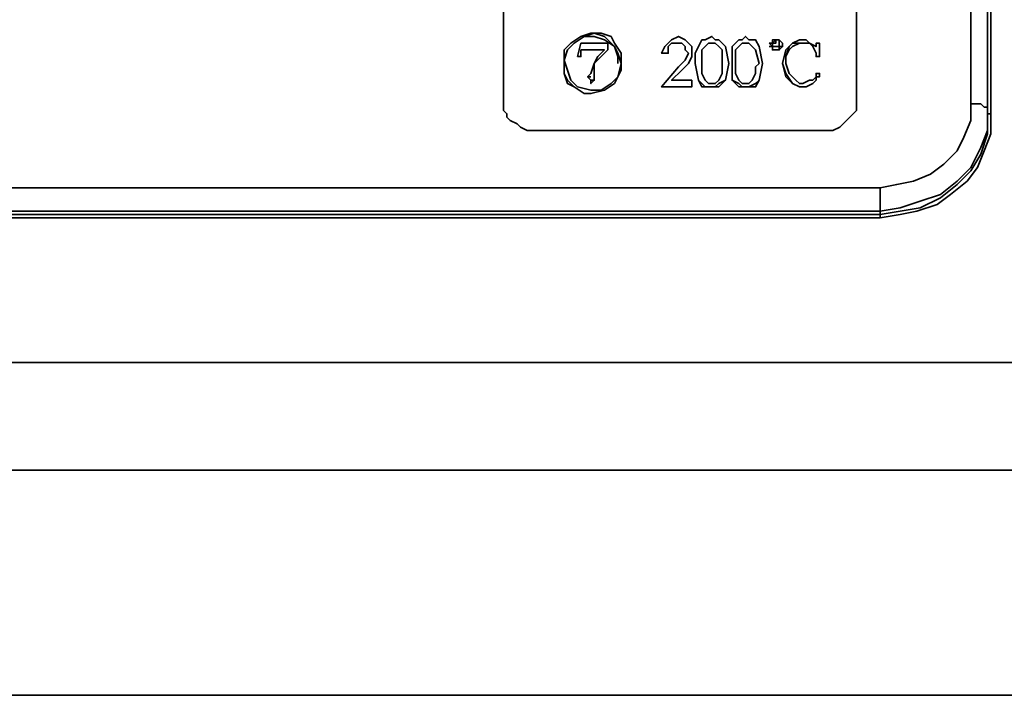
# Model space of a CAD drawing. Units: millimetres. Extents: x 0 to 4920, y 0 to 3444.
# Drawn here: x 1015 to 1139, y 2692 to 2777 of the extents above; entities that cross this region are included whole.
import ezdxf

# ---------------------------------------------------------------- set-up
doc = ezdxf.new("R2010")
doc.units = ezdxf.units.MM
doc.layers.add('PDF_几何图形', color=7, linetype='Continuous')

msp = doc.modelspace()

# ---------------------------------------------------------------- linework, layer by layer
at = {"layer": 'PDF_几何图形', "lineweight": 35}
for points in [[(1075.46, 2842.88), (1075.46, 2766.68), (1075.46, 2765.83), (1075.89, 2765.41), (1075.89, 2764.99), (1076.31, 2764.56), (1077.16, 2764.14), (1077.58, 2763.72), (1078.43, 2763.29), (1078.85, 2763.29), (1116.1, 2763.29), (1116.95, 2763.29), (1117.8, 2763.72), (1118.22, 2764.14), (1118.64, 2764.56), (1119.07, 2764.99), (1119.49, 2765.41), (1119.91, 2765.83), (1119.91, 2766.68), (1119.91, 2842.88)], [(1134.31, 2842.88), (1134.31, 2766.68), (1134.73, 2766.68), (1135.15, 2766.68), (1135.58, 2766.68), (1136, 2766.26), (1136.42, 2766.26), (1136.42, 2765.83), (1136.42, 2764.14), (1136.42, 2763.29), (1135.58, 2761.18), (1134.31, 2758.64), (1132.61, 2756.94), (1130.5, 2755.25), (1127.96, 2754.4), (1125.42, 2753.56), (1122.88, 2753.13), (1122.88, 2753.56), (1122.88, 2753.98), (1122.88, 2754.4), (1122.88, 2754.83), (1122.88, 2755.25), (1122.88, 2755.67), (1122.88, 2756.1), (1124.99, 2756.52), (1127.11, 2756.94), (1129.23, 2757.79), (1130.92, 2759.06), (1132.61, 2760.75), (1133.46, 2762.45), (1134.31, 2764.56), (1134.31, 2766.68)], [(1136.42, 2841.61), (1136.85, 2841.61), (1136.85, 2841.19), (1136.85, 2764.99), (1136.85, 2765.41), (1136.42, 2765.41), (1136.42, 2765.83), (1136.42, 2842.03), (1136.42, 2842.46), (1136, 2842.46), (1135.58, 2842.46), (1135.15, 2842.88), (1134.73, 2842.88), (1134.31, 2842.88)], [(1089.86, 2771.76), (1089.86, 2772.61), (1089.43, 2773.88), (1088.16, 2774.72), (1086.89, 2775.15), (1085.62, 2775.15), (1084.35, 2774.3), (1083.51, 2773.45), (1083.08, 2772.18), (1083.08, 2771.76), (1083.08, 2770.49), (1083.51, 2769.22), (1084.35, 2768.8), (1085.62, 2767.95), (1086.47, 2767.95), (1088.16, 2768.37), (1089.43, 2769.22), (1090.28, 2770.91), (1090.28, 2771.76)], [(1095.36, 2773.03), (1095.78, 2773.88), (1096.21, 2774.3), (1096.63, 2774.72), (1097.48, 2775.15), (1098.32, 2774.72), (1098.75, 2774.3), (1099.17, 2773.88), (1099.17, 2773.03)], [(1104.25, 2771.76), (1104.25, 2773.03), (1104.25, 2773.88), (1105.1, 2774.72), (1105.52, 2774.72), (1105.94, 2775.15), (1106.37, 2774.72), (1107.21, 2774.72), (1107.64, 2773.88), (1108.06, 2771.76)], [(1109.33, 2773.88), (1109.33, 2774.3), (1109.75, 2774.3), (1109.75, 2774.72), (1110.18, 2774.72), (1110.18, 2774.3), (1110.18, 2773.88)], [(1111.02, 2771.76), (1111.02, 2772.61), (1111.45, 2773.45), (1111.87, 2773.88), (1112.72, 2774.3), (1113.14, 2774.3), (1113.99, 2774.3), (1114.41, 2773.88), (1114.83, 2773.03), (1114.41, 2773.88), (1113.99, 2774.3), (1113.14, 2774.3), (1112.72, 2774.3), (1111.87, 2774.3), (1111.45, 2773.88), (1111.02, 2772.61), (1111.02, 2771.76), (1111.45, 2770.49), (1112.29, 2769.64), (1112.72, 2769.22), (1113.14, 2769.22), (1113.99, 2769.64), (1114.41, 2769.64), (1114.83, 2770.07), (1114.83, 2770.49), (1115.26, 2770.49), (1115.26, 2770.07), (1114.83, 2770.07), (1114.83, 2769.64), (1114.41, 2769.22), (1113.56, 2768.8), (1112.72, 2768.8), (1111.87, 2769.22), (1111.02, 2770.49), (1110.6, 2771.76), (1111.02, 2773.45), (1111.87, 2774.3), (1112.72, 2774.72), (1113.56, 2774.72), (1113.99, 2774.3), (1114.83, 2773.88), (1114.83, 2774.3), (1115.26, 2774.3), (1115.26, 2772.61), (1114.83, 2772.61), (1115.26, 2772.61)], [(1084.78, 2772.61), (1085.2, 2774.3), (1088.59, 2774.3), (1088.59, 2773.45)], [(1097.48, 2774.3), (1097.48, 2774.3)], [(1102.98, 2771.76), (1102.98, 2773.45), (1102.56, 2773.88), (1102.13, 2774.3), (1101.71, 2774.3), (1101.29, 2774.3), (1100.86, 2773.88), (1100.44, 2773.45), (1100.44, 2771.76)], [(1101.71, 2774.3), (1101.71, 2774.3)], [(1107.64, 2771.76), (1107.21, 2773.45), (1106.79, 2773.88), (1106.37, 2774.3), (1105.94, 2774.3), (1105.52, 2774.3), (1105.1, 2773.88), (1104.67, 2773.45), (1104.67, 2771.76)], [(1105.94, 2774.3), (1105.94, 2774.3)], [(1108.91, 2774.3), (1108.91, 2774.3)], [(1108.91, 2773.88), (1109.33, 2773.88), (1109.33, 2773.45), (1109.75, 2773.45), (1110.18, 2773.45), (1110.6, 2773.88), (1110.6, 2774.3)], [(1110.6, 2774.3), (1110.6, 2774.3)], [(1084.78, 2772.61), (1084.78, 2772.61)], [(1085.2, 2773.45), (1085.2, 2773.45)], [(1085.2, 2772.61), (1085.2, 2772.61)], [(1088.16, 2773.45), (1087.32, 2772.61), (1086.89, 2771.76), (1086.47, 2770.49), (1086.05, 2770.07), (1086.47, 2769.64), (1086.89, 2769.64), (1086.89, 2770.07), (1086.89, 2770.49), (1086.89, 2771.76), (1087.74, 2772.61), (1088.59, 2773.45), (1087.74, 2772.61), (1086.89, 2771.76), (1086.89, 2770.49), (1086.89, 2770.07)], [(1088.59, 2773.45), (1088.59, 2773.45)], [(1096.63, 2769.64), (1097.9, 2770.91), (1098.75, 2771.76), (1099.17, 2772.61), (1099.17, 2773.03), (1099.17, 2772.61), (1098.75, 2771.76), (1097.9, 2770.91), (1096.63, 2769.64), (1099.17, 2769.64), (1099.17, 2768.8), (1095.36, 2768.8), (1099.17, 2768.8)], [(1095.36, 2768.8), (1097.48, 2771.34), (1098.32, 2772.18), (1098.75, 2773.03)], [(1095.36, 2773.03), (1095.36, 2773.03)], [(1096.21, 2773.03), (1096.21, 2773.03)], [(1099.17, 2773.03), (1099.17, 2773.03)], [(1114.83, 2772.61), (1114.83, 2773.03)], [(1114.83, 2772.61), (1114.83, 2772.61)], [(1115.26, 2772.61), (1115.26, 2772.61)], [(1083.08, 2771.76), (1083.08, 2771.76)], [(1090.28, 2771.76), (1090.28, 2771.76)], [(1103.83, 2771.76), (1103.4, 2769.64), (1102.56, 2769.22), (1102.13, 2768.8), (1101.71, 2768.8), (1100.86, 2768.8), (1100.44, 2769.22), (1100.02, 2769.64), (1099.59, 2771.76)], [(1099.59, 2771.76), (1099.59, 2771.76)], [(1103.83, 2771.76), (1103.83, 2771.76)], [(1104.25, 2771.76), (1104.25, 2771.76)], [(1108.06, 2771.76), (1108.06, 2771.76)], [(1110.6, 2771.76), (1110.6, 2771.76)], [(1110.6, 2771.76), (1111.02, 2770.07), (1111.87, 2769.22), (1112.72, 2768.8), (1113.56, 2768.8), (1114.41, 2769.22), (1114.83, 2769.64), (1114.83, 2770.07), (1115.26, 2770.07), (1115.26, 2770.49)], [(1086.05, 2770.07), (1086.05, 2770.07)], [(1086.89, 2769.64), (1086.47, 2769.22), (1086.47, 2769.64), (1086.05, 2770.07), (1086.47, 2770.07)], [(1097.9, 2770.91), (1097.9, 2770.91)], [(1086.89, 2769.64), (1086.89, 2769.64)], [(1095.36, 2768.8), (1095.36, 2768.8)], [(1099.17, 2768.8), (1099.17, 2768.8)], [(1101.71, 2768.8), (1101.71, 2768.8)], [(1105.94, 2768.8), (1105.94, 2768.8)], [(1136.85, 2764.99), (1136.85, 2762.87), (1136, 2760.75), (1135.15, 2758.64), (1133.88, 2756.94), (1131.77, 2755.25), (1130.07, 2753.98), (1127.53, 2753.13), (1125.42, 2752.71), (1122.88, 2752.29), (971.75, 2752.29), (969.21, 2752.71), (966.67, 2753.13), (964.55, 2753.98), (962.43, 2755.25), (960.74, 2756.94), (959.47, 2758.64), (958.2, 2760.75), (957.78, 2762.87), (957.35, 2764.99)], [(1136.42, 2765.41), (1136.42, 2762.87), (1135.58, 2760.33), (1134.31, 2758.21), (1132.61, 2756.52), (1130.5, 2754.83), (1127.96, 2753.56), (1125.42, 2753.13), (1122.88, 2752.71), (1122.88, 2753.13), (971.75, 2753.13), (971.75, 2752.71), (1122.88, 2752.71), (1122.88, 2752.29)], [(971.75, 2756.1), (1122.88, 2756.1)], [(807.07, 2720.54), (1287.13, 2720.54), (1287.13, 2721.81), (1287.13, 2723.5), (1287.13, 2725.19), (1287.13, 2726.89), (1287.13, 2728.58), (1287.13, 2730.7), (1287.13, 2732.39), (1287.13, 2734.08), (807.07, 2734.08)], [(1287.13, 2720.54), (1287.13, 2692.17), (807.07, 2692.17), (807.07, 2720.54)]]:
    msp.add_lwpolyline(points, dxfattribs=at)
for points in [[(1089.43, 2769.22), (1088.16, 2768.37), (1086.47, 2767.95), (1085.62, 2767.95), (1084.35, 2768.8), (1083.51, 2769.64), (1083.08, 2770.49), (1083.08, 2772.61), (1083.08, 2773.45), (1083.93, 2774.3), (1085.2, 2775.15), (1086.47, 2775.57), (1087.74, 2775.57), (1089.01, 2775.15), (1089.43, 2774.3), (1090.28, 2773.03), (1090.28, 2770.91)], [(1087.74, 2768.37), (1089.01, 2769.22), (1089.86, 2770.07), (1090.28, 2771.76), (1089.86, 2773.03), (1089.43, 2773.88), (1088.16, 2775.15), (1086.89, 2775.57), (1085.62, 2775.15), (1084.35, 2774.3), (1083.51, 2773.45), (1083.08, 2772.18), (1083.51, 2770.91), (1083.93, 2769.64), (1084.78, 2768.8), (1086.47, 2768.37)], [(1103.83, 2771.76), (1103.4, 2769.64), (1102.56, 2768.8), (1102.13, 2768.8), (1101.71, 2768.8), (1100.86, 2768.8), (1100.44, 2768.8), (1100.02, 2769.64), (1099.59, 2771.76), (1099.59, 2773.03), (1100.02, 2773.88), (1100.44, 2774.72), (1100.86, 2774.72), (1101.71, 2775.15), (1102.13, 2774.72), (1102.56, 2774.72), (1103.4, 2773.88)], [(1108.91, 2774.3), (1109.33, 2774.3), (1109.33, 2774.72), (1109.75, 2774.72), (1110.18, 2774.72), (1110.6, 2774.3), (1110.6, 2773.88), (1110.18, 2773.88), (1110.18, 2773.45), (1109.75, 2773.45), (1109.33, 2773.45), (1109.33, 2773.88)], [(1109.75, 2773.88), (1110.18, 2773.88), (1110.18, 2774.3), (1110.18, 2774.72), (1109.75, 2774.72), (1109.33, 2774.3), (1109.33, 2773.88)], [(1096.21, 2773.03), (1096.21, 2773.88), (1096.63, 2774.3), (1097.48, 2774.3), (1097.9, 2774.3), (1098.32, 2773.88), (1098.32, 2773.45), (1098.75, 2773.03), (1098.32, 2773.45), (1098.32, 2773.88), (1097.9, 2774.3), (1097.48, 2774.3), (1096.63, 2774.3), (1096.21, 2773.88), (1096.21, 2773.03), (1095.36, 2773.03)], [(1100.44, 2771.76), (1100.44, 2770.49), (1100.86, 2769.64), (1101.29, 2769.22), (1101.71, 2769.22), (1102.13, 2769.22), (1102.56, 2769.64), (1102.98, 2770.49), (1102.98, 2771.34), (1102.98, 2771.76), (1102.98, 2773.45), (1102.56, 2773.88), (1102.13, 2774.3), (1101.71, 2774.3), (1101.29, 2774.3), (1100.86, 2773.88), (1100.44, 2773.45)], [(1104.67, 2771.76), (1104.67, 2770.49), (1105.1, 2769.64), (1105.52, 2769.22), (1105.94, 2769.22), (1106.37, 2769.22), (1106.79, 2769.64), (1107.21, 2770.49), (1107.21, 2771.34), (1107.64, 2771.76), (1107.21, 2773.45), (1106.79, 2773.88), (1106.37, 2774.3), (1105.94, 2774.3), (1105.52, 2774.3), (1105.1, 2773.88), (1104.67, 2773.45)], [(1084.78, 2772.61), (1085.2, 2772.61), (1085.2, 2773.45), (1088.16, 2773.45), (1085.2, 2773.45), (1085.2, 2772.61)], [(1105.94, 2768.8), (1106.37, 2768.8), (1107.21, 2769.22), (1107.64, 2769.64), (1108.06, 2771.76), (1107.64, 2769.64), (1107.21, 2768.8), (1106.37, 2768.8), (1105.94, 2768.8), (1105.52, 2768.8), (1105.1, 2768.8), (1104.25, 2769.64), (1104.25, 2771.76), (1104.25, 2769.64), (1105.1, 2769.22), (1105.52, 2768.8)]]:
    msp.add_lwpolyline(points, close=True, dxfattribs=at)

doc.saveas('drawing.dxf')
